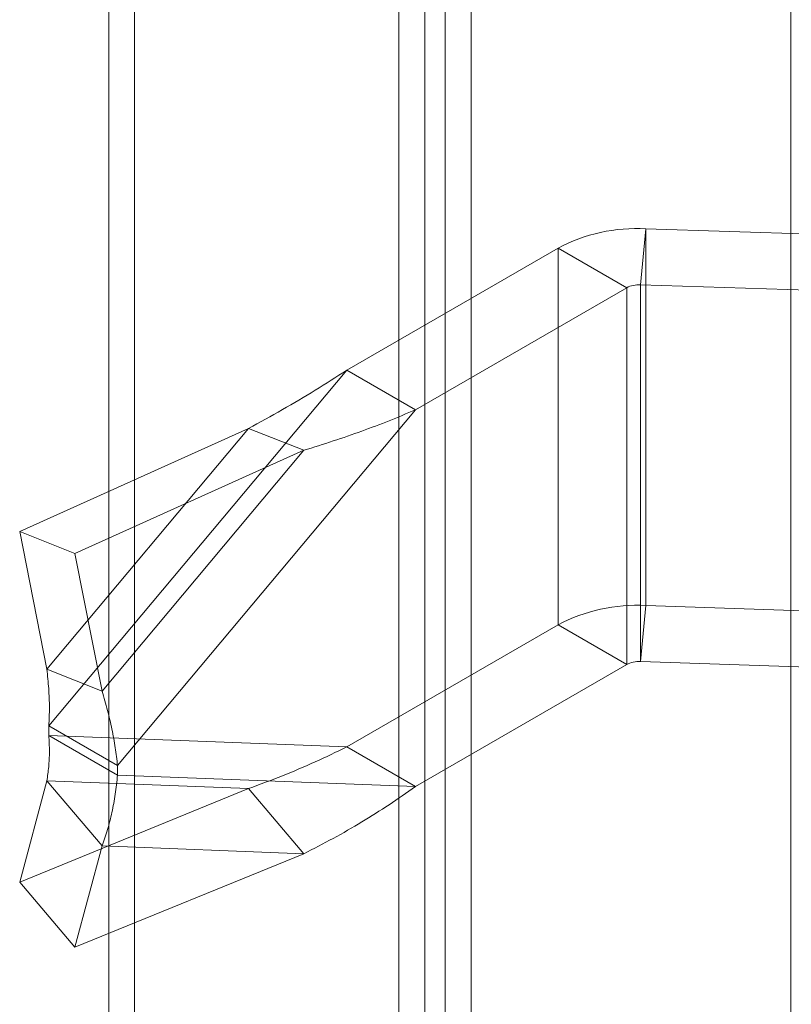
# Model space of a CAD drawing. Units: millimetres. Extents: x -31 to 4169, y 73 to 3051.
# Drawn here: x 3230 to 3262, y 1137 to 1178 of the extents above; entities that cross this region are included whole.
import ezdxf

# ---------------------------------------------------------------- set-up
doc = ezdxf.new("R2010")
doc.units = ezdxf.units.MM
doc.header["$LTSCALE"] = 2

msp = doc.modelspace()

# ---------------------------------------------------------------- linework, layer by layer
at = {"color": 7, "linetype": 'Continuous', "lineweight": 18}
for p, q in [((3235.166, 2036.908), (3235.166, 1063.707)), ((3234.106, 2036.296), (3234.106, 1063.094)), ((3247.116, 1056.808), (3247.116, 2030.009)), ((3247.965, 2029.577), (3247.965, 1057.24)), ((3246.056, 1056.196), (3246.056, 2029.397)), ((3249.026, 2028.965), (3249.026, 1056.628)), ((3262.199, 2024.715), (3262.199, 1102.024)), ((3256.228, 1169.233), (3256.002, 1166.928)), ((3256.228, 1169.233), (3256.228, 1153.719)), ((3263.15, 1169.007), (3256.228, 1169.233)), ((3252.611, 1168.437), (3243.903, 1163.41)), ((3252.611, 1168.437), (3252.611, 1152.923)), ((3255.439, 1166.804), (3252.611, 1168.437)), ((3255.439, 1166.804), (3246.732, 1161.777)), ((3255.439, 1166.804), (3255.439, 1151.29)), ((3256.002, 1166.928), (3256.002, 1151.414)), ((3262.924, 1166.702), (3256.002, 1166.928)), ((3243.903, 1163.41), (3231.631, 1148.767)), ((3243.903, 1163.41), (3246.732, 1161.777)), ((3246.732, 1161.777), (3234.459, 1147.134)), ((3239.854, 1161.009), (3230.429, 1156.768)), ((3239.854, 1161.009), (3231.547, 1151.098)), ((3239.854, 1161.009), (3242.133, 1160.11)), ((3242.133, 1160.11), (3232.708, 1155.868)), ((3242.133, 1160.11), (3233.825, 1150.198)), ((3230.429, 1156.768), (3232.708, 1155.868)), ((3230.429, 1156.768), (3231.547, 1151.098)), ((3232.708, 1155.868), (3233.825, 1150.198)), ((3256.002, 1151.414), (3256.228, 1153.719)), ((3263.15, 1153.493), (3256.228, 1153.719)), ((3252.611, 1152.923), (3243.903, 1147.896)), ((3252.611, 1152.923), (3255.439, 1151.29)), ((3262.924, 1151.187), (3256.002, 1151.414)), ((3231.547, 1151.098), (3233.825, 1150.198)), ((3255.439, 1151.29), (3246.732, 1146.263)), ((3231.631, 1148.767), (3234.459, 1147.134)), ((3231.631, 1148.767), (3231.631, 1148.369)), ((3231.631, 1148.369), (3243.903, 1147.896)), ((3234.459, 1146.737), (3231.631, 1148.369)), ((3246.732, 1146.263), (3243.903, 1147.896)), ((3234.459, 1147.134), (3234.459, 1146.737)), ((3234.459, 1146.737), (3246.732, 1146.263)), ((3231.547, 1146.501), (3230.429, 1142.329)), ((3239.854, 1146.181), (3230.429, 1142.329)), ((3233.825, 1143.82), (3231.547, 1146.501)), ((3231.547, 1146.501), (3239.854, 1146.181)), ((3242.133, 1143.5), (3239.854, 1146.181)), ((3233.825, 1143.82), (3232.708, 1139.649)), ((3233.825, 1143.82), (3242.133, 1143.5)), ((3242.133, 1143.5), (3232.708, 1139.649)), ((3230.429, 1142.329), (3232.708, 1139.649))]:
    msp.add_line(p, q, dxfattribs=at)
for centre, radius, start, end in [((3255.844, 1162.363), 6.881, 86.8069, 118.0315), ((3255.944, 1165.848), 1.081, 86.9675, 117.8709), ((3255.844, 1146.849), 6.881, 86.8069, 118.0315), ((3255.944, 1150.334), 1.081, 86.9675, 117.8709)]:
    msp.add_arc(centre, radius, start, end, dxfattribs=at)
for points in [[(3239.854, 1161.009), (3240.323, 1161.267), (3241.262, 1161.782), (3242.614, 1162.579), (3243.474, 1163.133), (3243.903, 1163.41)], [(3242.133, 1160.11), (3242.54, 1160.237), (3243.356, 1160.492), (3244.526, 1160.897), (3245.659, 1161.321), (3246.374, 1161.625), (3246.732, 1161.777)], [(3231.631, 1148.767), (3231.642, 1149.016), (3231.663, 1149.513), (3231.633, 1150.293), (3231.576, 1150.829), (3231.547, 1151.098)], [(3234.459, 1147.134), (3234.432, 1147.376), (3234.377, 1147.861), (3234.236, 1148.619), (3234.057, 1149.397), (3233.903, 1149.931), (3233.825, 1150.198)], [(3231.547, 1146.501), (3231.576, 1146.691), (3231.633, 1147.072), (3231.663, 1147.699), (3231.642, 1148.146), (3231.631, 1148.369)], [(3243.903, 1147.896), (3243.474, 1147.689), (3242.614, 1147.276), (3241.262, 1146.7), (3240.323, 1146.354), (3239.854, 1146.181)], [(3233.825, 1143.82), (3233.903, 1144.041), (3234.057, 1144.483), (3234.236, 1145.199), (3234.377, 1145.948), (3234.432, 1146.474), (3234.459, 1146.737)], [(3246.732, 1146.263), (3246.374, 1146.013), (3245.659, 1145.512), (3244.526, 1144.802), (3243.356, 1144.124), (3242.54, 1143.708), (3242.133, 1143.5)]]:
    msp.add_open_spline(points, degree=3, dxfattribs=at)

doc.saveas('drawing.dxf')
